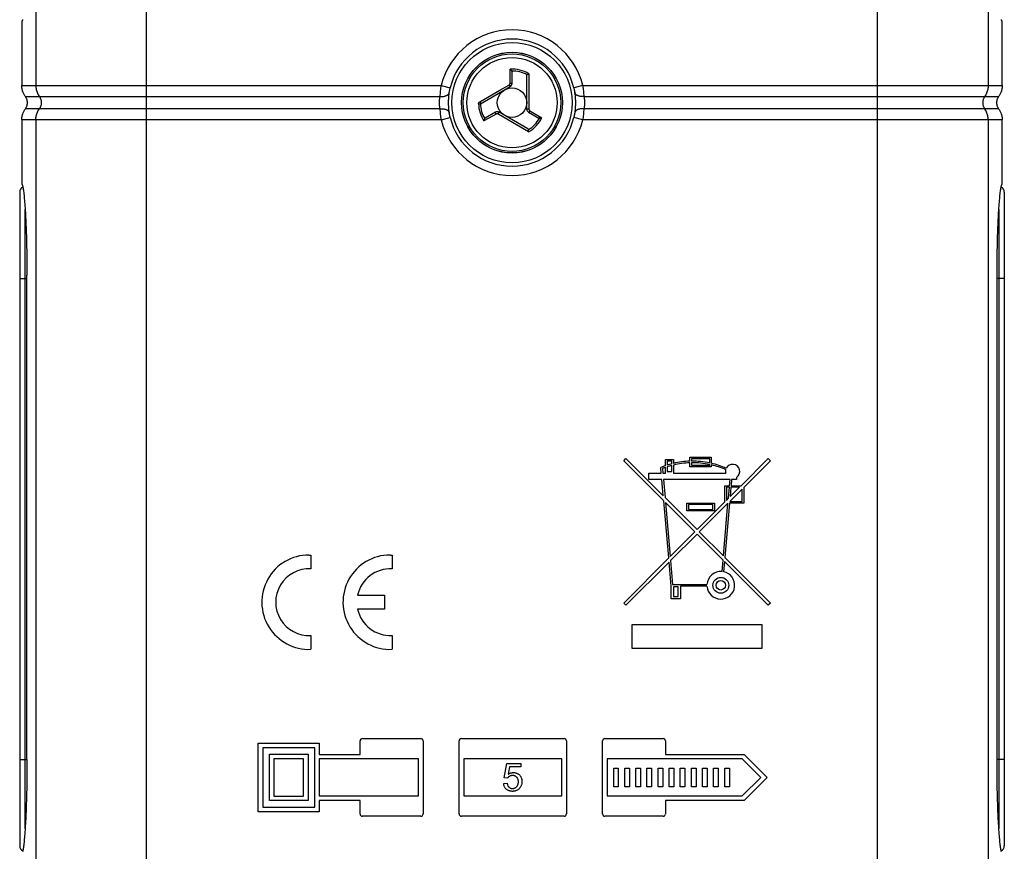
# Model space of a CAD drawing. Units: millimetres. Extents: x -25 to 28, y -85 to 183.
# Drawn here: x -25 to 28, y -55 to -10 of the extents above; entities that cross this region are included whole.
import ezdxf

# ---------------------------------------------------------------- set-up
doc = ezdxf.new("R2010")
doc.units = ezdxf.units.MM
doc.header["$LTSCALE"] = 16.335
doc.layers.get('0').update_dxf_attribs({"linetype": 'CONTINUOUS'})
for name, color, linetype in [('ASSI', 7, 'CONTINUOUS'), ('DRAFT', 7, 'CONTINUOUS'), ('RACCORDO', 7, 'CONTINUOUS')]:
    doc.layers.add(name, color=color, linetype=linetype)

msp = doc.modelspace()

# ---------------------------------------------------------------- linework, layer by layer
at = {"color": 253, "linetype": 'CONTINUOUS'}
for p, q in [((1.415, -13.884), (1.415, -13.131)), ((-0.222, -14.887), (0.863, -14.261)), ((0.863, -14.261), (1.34, -13.985)), ((1.34, -13.985), (1.364, -13.972)), ((2.429, -13.919), (2.429, -13.988)), ((2.429, -14.261), (2.429, -14.29)), ((2.429, -14.756), (2.429, -14.815)), ((-0.293, -15.005), (-0.193, -15.001)), ((2.429, -14.938), (2.429, -15.135)), ((2.429, -15.135), (2.429, -15.251)), ((2.429, -15.251), (2.429, -15.289)), ((2.48, -15.377), (3.132, -15.754)), ((0.224, -15.801), (0.002, -15.929)), ((0.654, -15.553), (0.224, -15.801)), ((0.937, -15.658), (0.851, -15.609)), ((1.849, -16.184), (0.937, -15.658)), ((1.877, -16.201), (1.849, -16.184)), ((2.413, -16.51), (1.877, -16.201))]:
    msp.add_line(p, q, dxfattribs=at)
at = {"color": 7, "linetype": 'CONTINUOUS'}
for p, q in [((1.504, -13.228), (1.488, -13.208)), ((1.516, -13.899), (1.516, -13.265)), ((2.316, -15.284), (2.316, -13.479)), ((2.429, -13.375), (2.406, -13.389)), ((-0.193, -15.001), (1.416, -14.072)), ((0.041, -15.803), (0.031, -15.827)), ((0.616, -15.458), (0.067, -15.775)), ((2.38, -16.36), (0.816, -15.458)), ((2.416, -15.458), (2.965, -15.775)), ((3.003, -15.783), (3.028, -15.779)), ((2.413, -16.51), (2.413, -16.483))]:
    msp.add_line(p, q, dxfattribs=at)
for points in [[(1.488, -13.208), (1.479, -13.197), (1.469, -13.186), (1.459, -13.174), (1.448, -13.163), (1.437, -13.152), (1.426, -13.141), (1.415, -13.131)], [(1.504, -13.228), (1.507, -13.232), (1.509, -13.235), (1.511, -13.239), (1.512, -13.243), (1.514, -13.247), (1.515, -13.252), (1.515, -13.256), (1.516, -13.26), (1.516, -13.265)], [(2.316, -13.479), (2.316, -13.473), (2.317, -13.467), (2.318, -13.461), (2.32, -13.456), (2.322, -13.451), (2.324, -13.447), (2.327, -13.443), (2.33, -13.439), (2.334, -13.436)], [(2.406, -13.389), (2.394, -13.395), (2.383, -13.402), (2.372, -13.41), (2.361, -13.417), (2.351, -13.423), (2.342, -13.43), (2.334, -13.436)], [(0.031, -15.827), (0.026, -15.841), (0.022, -15.855), (0.017, -15.869), (0.013, -15.884), (0.009, -15.899), (0.005, -15.914), (0.002, -15.929)], [(0.041, -15.803), (0.043, -15.799), (0.045, -15.796), (0.048, -15.792), (0.05, -15.789), (0.053, -15.785), (0.056, -15.782), (0.06, -15.78), (0.063, -15.777), (0.067, -15.775)], [(3.003, -15.783), (2.999, -15.783), (2.994, -15.783), (2.99, -15.783), (2.986, -15.782), (2.981, -15.781), (2.977, -15.78), (2.973, -15.778), (2.969, -15.777), (2.965, -15.775)], [(3.028, -15.779), (3.042, -15.777), (3.057, -15.774), (3.072, -15.77), (3.087, -15.767), (3.102, -15.763), (3.117, -15.758), (3.132, -15.754)], [(2.38, -16.36), (2.385, -16.364), (2.39, -16.367), (2.394, -16.371), (2.397, -16.375), (2.401, -16.379), (2.403, -16.384), (2.405, -16.388), (2.407, -16.393), (2.408, -16.397)], [(2.413, -16.483), (2.413, -16.47), (2.412, -16.456), (2.412, -16.443), (2.411, -16.431), (2.41, -16.419), (2.409, -16.407), (2.408, -16.397)]]:
    msp.add_lwpolyline(points, dxfattribs=at)
at = {"color": 253, "linetype": 'CONTINUOUS'}
for points in [[(2.429, -13.375), (2.429, -13.414), (2.429, -13.534)], [(2.429, -13.534), (2.429, -13.574), (2.429, -13.654)], [(2.429, -13.654), (2.429, -13.694), (2.429, -13.81)], [(2.429, -13.81), (2.429, -13.847), (2.429, -13.919)], [(1.364, -13.972), (1.371, -13.967), (1.378, -13.961), (1.385, -13.956), (1.391, -13.949), (1.396, -13.942), (1.401, -13.935), (1.405, -13.927), (1.408, -13.918), (1.411, -13.91), (1.413, -13.901), (1.414, -13.893), (1.415, -13.884)], [(1.364, -13.972), (1.37, -13.981), (1.375, -13.991), (1.381, -14.001), (1.386, -14.01), (1.391, -14.02), (1.396, -14.028), (1.4, -14.037), (1.404, -14.044), (1.408, -14.051), (1.411, -14.057), (1.413, -14.062), (1.415, -14.066), (1.416, -14.069), (1.416, -14.071), (1.416, -14.072)], [(1.415, -13.884), (1.428, -13.884), (1.441, -13.884), (1.453, -13.885), (1.465, -13.886), (1.476, -13.887), (1.486, -13.888), (1.495, -13.89), (1.502, -13.891), (1.508, -13.893), (1.513, -13.895), (1.515, -13.897), (1.516, -13.899)], [(2.429, -13.988), (2.429, -14.053), (2.429, -14.084)], [(2.429, -14.084), (2.429, -14.145), (2.429, -14.174), (2.429, -14.261)], [(2.429, -14.29), (2.429, -14.348), (2.429, -14.376), (2.429, -14.405), (2.429, -14.434), (2.429, -14.463)], [(-0.274, -14.938), (-0.27, -14.931), (-0.265, -14.925), (-0.26, -14.919), (-0.255, -14.913), (-0.249, -14.907), (-0.243, -14.901), (-0.236, -14.896), (-0.229, -14.892), (-0.222, -14.887)], [(-0.222, -14.887), (-0.217, -14.897), (-0.211, -14.907), (-0.205, -14.917), (-0.199, -14.926), (-0.193, -14.934), (-0.187, -14.942), (-0.181, -14.95), (-0.176, -14.956), (-0.17, -14.962), (-0.165, -14.967), (-0.161, -14.971), (-0.157, -14.973), (-0.153, -14.975), (-0.15, -14.975), (-0.148, -14.975)], [(2.429, -14.463), (2.429, -14.521), (2.429, -14.55), (2.429, -14.608)], [(2.429, -14.608), (2.429, -14.638), (2.429, -14.756)], [(2.429, -14.815), (2.429, -14.906), (2.429, -14.938)], [(-0.293, -15.005), (-0.293, -14.997), (-0.292, -14.99), (-0.291, -14.983), (-0.29, -14.976), (-0.288, -14.968), (-0.285, -14.961), (-0.282, -14.953), (-0.279, -14.946), (-0.274, -14.938)], [(2.429, -15.289), (2.418, -15.289), (2.406, -15.289), (2.395, -15.289), (2.384, -15.289), (2.374, -15.289), (2.364, -15.289), (2.354, -15.288), (2.346, -15.288), (2.338, -15.288), (2.332, -15.287), (2.326, -15.287), (2.322, -15.286), (2.319, -15.286), (2.317, -15.285), (2.316, -15.284)], [(2.48, -15.377), (2.473, -15.389), (2.466, -15.4), (2.459, -15.41), (2.453, -15.42), (2.446, -15.429), (2.44, -15.437), (2.435, -15.444), (2.429, -15.45), (2.425, -15.454), (2.421, -15.457), (2.418, -15.458), (2.416, -15.458)], [(2.429, -15.289), (2.429, -15.298), (2.431, -15.307), (2.432, -15.316), (2.435, -15.324), (2.439, -15.332), (2.443, -15.34), (2.447, -15.348), (2.453, -15.355), (2.459, -15.361), (2.465, -15.367), (2.472, -15.372), (2.48, -15.377)], [(0.654, -15.553), (0.647, -15.542), (0.641, -15.53), (0.635, -15.519), (0.63, -15.508), (0.625, -15.498), (0.622, -15.489), (0.619, -15.48), (0.616, -15.473), (0.615, -15.467), (0.614, -15.463), (0.615, -15.459), (0.616, -15.458)], [(0.755, -15.553), (0.747, -15.549), (0.739, -15.546), (0.731, -15.543), (0.722, -15.541), (0.713, -15.54), (0.704, -15.539), (0.696, -15.54), (0.687, -15.541), (0.678, -15.543), (0.67, -15.545), (0.662, -15.549), (0.654, -15.553)], [(0.755, -15.553), (0.761, -15.543), (0.766, -15.533), (0.772, -15.524), (0.778, -15.514), (0.783, -15.505), (0.788, -15.497), (0.793, -15.489), (0.798, -15.482), (0.802, -15.475), (0.806, -15.47), (0.809, -15.465), (0.812, -15.462), (0.814, -15.459), (0.815, -15.458), (0.816, -15.458)], [(0.851, -15.609), (0.78, -15.568), (0.755, -15.553)]]:
    msp.add_lwpolyline(points, dxfattribs=at)
at = {"color": 7, "linetype": 'CONTINUOUS'}
for radius in [2.723, 0.8]:
    msp.add_circle((1.516, -14.938), radius, dxfattribs=at)
at = {"color": 253, "linetype": 'CONTINUOUS'}
for radius in [2.721, 2.636, 2.442]:
    msp.add_circle((1.516, -14.938), radius, dxfattribs=at)
for radius, start, end in [(1.81, 59.7023, 93.2134), (1.71, 61.4247, 90.3977), (1.81, 182.1073, 213.2134), (1.71, 182.1073, 210.3977), (1.71, 301.4247, 330.3977), (1.81, 299.7023, 333.2134)]:
    msp.add_arc((1.516, -14.938), radius, start, end, dxfattribs=at)
at = {"color": 7, "linetype": 'CONTINUOUS'}
for centre, start, end in [((1.316, -13.899), 300, 360), ((2.516, -15.284), 180, 240), ((0.716, -15.631), 60, 120)]:
    msp.add_arc(centre, 0.2, start, end, dxfattribs=at)
at = {"layer": 'ASSI', "color": 7, "linetype": 'CONTINUOUS'}
for p, q in [((-24.691, -50.438), (-24.691, -24.267)), ((27.723, -50.603), (27.723, -24.438)), ((7.55, -34.293), (7.671, -34.172)), ((9.713, -36.456), (7.55, -34.293)), ((7.671, -34.172), (9.69, -36.191)), ((9.807, -34.231), (10.234, -34.231)), ((9.807, -34.565), (9.807, -34.231)), ((10.149, -34.316), (9.893, -34.316)), ((9.893, -34.316), (9.893, -34.536)), ((10.149, -34.461), (10.149, -34.316)), ((10.149, -34.872), (10.149, -34.55)), ((10.234, -34.231), (10.234, -34.44)), ((10.234, -34.528), (10.234, -34.957)), ((11.131, -34.103), (12.285, -34.103)), ((11.131, -34.319), (11.131, -34.103)), ((11.131, -34.615), (11.131, -34.404)), ((12.2, -34.188), (11.217, -34.188)), ((11.217, -34.188), (11.217, -34.317)), ((11.217, -34.402), (11.217, -34.53)), ((11.217, -34.53), (12.2, -34.53)), ((12.2, -34.411), (12.2, -34.188)), ((12.2, -34.53), (12.2, -34.499)), ((12.285, -34.103), (12.285, -34.43)), ((12.285, -34.518), (12.285, -34.615)), ((13.893, -35.641), (15.361, -34.172)), ((15.482, -34.293), (14.037, -35.738)), ((15.361, -34.172), (15.482, -34.293)), ((8.91, -34.957), (9.582, -34.957)), ((8.91, -35.299), (8.91, -34.957)), ((9.582, -34.957), (9.556, -34.661)), ((9.647, -34.716), (9.668, -34.957)), ((9.668, -34.957), (9.807, -34.957)), ((9.807, -34.957), (9.807, -34.656)), ((9.893, -34.626), (9.893, -34.872)), ((9.893, -34.872), (10.149, -34.872)), ((10.234, -34.957), (13.064, -34.957)), ((12.285, -34.615), (11.131, -34.615)), ((9.612, -35.299), (8.91, -35.299)), ((9.69, -36.191), (9.612, -35.299)), ((13.299, -35.299), (9.698, -35.299)), ((9.698, -35.299), (9.784, -36.285)), ((13.011, -35.641), (13.269, -35.641)), ((13.011, -36.522), (13.011, -35.641)), ((13.269, -35.641), (13.299, -35.299)), ((13.384, -35.299), (13.354, -35.641)), ((13.354, -35.641), (13.893, -35.641)), ((13.652, -35.299), (13.384, -35.299)), ((13.652, -35.191), (13.652, -35.299)), ((13.261, -35.726), (13.097, -35.726)), ((13.097, -35.726), (13.097, -36.436)), ((13.209, -36.324), (13.261, -35.726)), ((13.951, -35.824), (13.28, -36.495)), ((13.347, -35.726), (13.303, -36.23)), ((13.303, -36.23), (13.807, -35.726)), ((13.807, -35.726), (13.347, -35.726)), ((13.951, -36.495), (13.951, -35.824)), ((14.037, -35.738), (14.037, -36.58)), ((9.984, -39.549), (9.713, -36.456)), ((9.784, -36.285), (11.516, -38.017)), ((11.395, -38.138), (9.807, -36.55)), ((9.807, -36.55), (10.063, -39.47)), ((10.961, -36.58), (12.456, -36.58)), ((10.961, -37.008), (10.961, -36.58)), ((12.37, -36.666), (11.046, -36.666)), ((11.046, -36.666), (11.046, -36.922)), ((11.516, -38.017), (13.011, -36.522)), ((13.186, -36.589), (11.637, -38.138)), ((12.37, -36.922), (12.37, -36.666)), ((12.456, -36.58), (12.456, -37.008)), ((12.936, -39.438), (13.186, -36.589)), ((13.272, -36.58), (13.015, -39.517)), ((13.097, -36.436), (13.209, -36.324)), ((14.037, -36.58), (13.272, -36.58)), ((13.28, -36.495), (13.951, -36.495)), ((12.456, -37.008), (10.961, -37.008)), ((11.046, -36.922), (12.37, -36.922)), ((10.063, -39.47), (11.395, -38.138)), ((11.516, -38.259), (10.082, -39.693)), ((12.917, -39.66), (11.516, -38.259)), ((11.637, -38.138), (12.936, -39.438)), ((-9.457, -39.388), (-9.352, -39.39)), ((-9.352, -39.39), (-9.352, -40.141)), ((-5.072, -39.388), (-4.966, -39.39)), ((-4.966, -39.39), (-4.966, -40.141)), ((7.55, -41.983), (9.984, -39.549)), ((10.003, -39.771), (7.671, -42.104)), ((10.117, -41.066), (10.003, -39.771)), ((10.082, -39.693), (10.195, -40.981)), ((12.863, -40.279), (12.917, -39.66)), ((12.996, -39.739), (12.948, -40.291)), ((15.361, -42.104), (12.996, -39.739)), ((13.015, -39.517), (15.482, -41.983)), ((10.117, -41.75), (10.117, -41.066)), ((10.195, -40.981), (12.051, -40.981)), ((10.501, -41.109), (10.245, -41.109)), ((10.245, -41.109), (10.245, -41.622)), ((10.501, -41.622), (10.501, -41.109)), ((12.051, -41.066), (10.629, -41.066)), ((10.629, -41.066), (10.629, -41.75)), ((-6.827, -41.563), (-5.366, -41.563)), ((-5.366, -41.563), (-5.366, -42.313)), ((7.671, -42.104), (7.55, -41.983)), ((10.629, -41.75), (10.117, -41.75)), ((10.245, -41.622), (10.501, -41.622)), ((15.482, -41.983), (15.361, -42.104)), ((-5.366, -42.313), (-6.827, -42.313)), ((8.017, -43.15), (15.017, -43.15)), ((8.017, -44.45), (8.017, -43.15)), ((15.017, -43.15), (15.017, -44.45)), ((-9.352, -43.735), (-9.352, -44.486)), ((-4.966, -43.735), (-4.966, -44.486)), ((15.017, -44.45), (8.017, -44.45)), ((-6.69, -50.162), (-6.69, -49.437)), ((-6.565, -49.312), (-3.415, -49.312)), ((-3.29, -49.437), (-3.29, -53.387)), ((-1.34, -53.387), (-1.34, -49.437)), ((-1.215, -49.312), (4.335, -49.312)), ((4.46, -49.437), (4.46, -53.387)), ((6.41, -53.387), (6.41, -49.437)), ((6.535, -49.312), (9.685, -49.312)), ((9.81, -49.437), (9.81, -50.162)), ((-12.19, -49.562), (-8.895, -49.562)), ((-12.19, -53.262), (-12.19, -49.562)), ((-9.141, -49.808), (-11.944, -49.808)), ((-11.944, -49.808), (-11.944, -53.016)), ((-9.141, -53.016), (-9.141, -49.808)), ((-8.895, -49.562), (-8.895, -50.162)), ((-11.594, -50.158), (-9.491, -50.158)), ((-11.594, -52.666), (-11.594, -50.158)), ((-9.741, -50.408), (-11.344, -50.408)), ((-11.344, -50.408), (-11.344, -52.416)), ((-9.741, -52.416), (-9.741, -50.408)), ((-9.491, -50.158), (-9.491, -52.666)), ((-8.895, -50.162), (-6.69, -50.162)), ((-3.54, -50.412), (-8.895, -50.412)), ((-8.895, -50.412), (-8.895, -52.412)), ((-3.54, -52.412), (-3.54, -50.412)), ((4.21, -50.412), (-1.09, -50.412)), ((-1.09, -50.412), (-1.09, -52.412)), ((4.21, -52.412), (4.21, -50.412)), ((13.956, -50.412), (6.66, -50.412)), ((6.66, -50.412), (6.66, -52.412)), ((9.81, -50.162), (14.06, -50.162)), ((14.956, -51.412), (13.956, -50.412)), ((14.06, -50.162), (15.31, -51.412)), ((1.098, -51.43), (1.243, -50.664)), ((1.243, -50.664), (1.985, -50.664)), ((1.389, -50.839), (1.309, -51.24)), ((1.985, -50.839), (1.389, -50.839)), ((1.985, -50.664), (1.985, -50.839)), ((7.01, -50.909), (7.26, -50.909)), ((7.01, -51.915), (7.01, -50.909)), ((7.26, -50.909), (7.26, -51.915)), ((7.61, -50.909), (7.86, -50.909)), ((7.61, -51.915), (7.61, -50.909)), ((7.86, -50.909), (7.86, -51.915)), ((8.21, -50.909), (8.46, -50.909)), ((8.21, -51.915), (8.21, -50.909)), ((8.46, -50.909), (8.46, -51.915)), ((8.81, -50.909), (9.06, -50.909)), ((8.81, -51.915), (8.81, -50.909)), ((9.06, -50.909), (9.06, -51.915)), ((9.41, -50.909), (9.66, -50.909)), ((9.41, -51.915), (9.41, -50.909)), ((9.66, -50.909), (9.66, -51.915)), ((10.01, -50.909), (10.26, -50.909)), ((10.01, -51.915), (10.01, -50.909)), ((10.26, -50.909), (10.26, -51.915)), ((10.61, -50.909), (10.86, -50.909)), ((10.61, -51.915), (10.61, -50.909)), ((10.86, -50.909), (10.86, -51.915)), ((11.21, -50.909), (11.46, -50.909)), ((11.21, -51.915), (11.21, -50.909)), ((11.46, -50.909), (11.46, -51.915)), ((11.81, -50.909), (12.06, -50.909)), ((11.81, -51.915), (11.81, -50.909)), ((12.06, -50.909), (12.06, -51.915)), ((12.41, -50.909), (12.66, -50.909)), ((12.41, -51.915), (12.41, -50.909)), ((12.66, -50.909), (12.66, -51.915)), ((13.01, -50.909), (13.26, -50.909)), ((13.01, -51.915), (13.01, -50.909)), ((13.26, -50.909), (13.26, -51.915)), ((1.27, -51.453), (1.098, -51.43)), ((13.956, -52.412), (14.956, -51.412)), ((15.31, -51.412), (14.06, -52.662)), ((1.066, -51.745), (1.258, -51.728)), ((7.26, -51.915), (7.01, -51.915)), ((7.86, -51.915), (7.61, -51.915)), ((8.46, -51.915), (8.21, -51.915)), ((9.06, -51.915), (8.81, -51.915)), ((9.66, -51.915), (9.41, -51.915)), ((10.26, -51.915), (10.01, -51.915)), ((10.86, -51.915), (10.61, -51.915)), ((11.46, -51.915), (11.21, -51.915)), ((12.06, -51.915), (11.81, -51.915)), ((12.66, -51.915), (12.41, -51.915)), ((13.26, -51.915), (13.01, -51.915)), ((-9.491, -52.666), (-11.594, -52.666)), ((-11.344, -52.416), (-9.741, -52.416)), ((-8.895, -52.412), (-3.54, -52.412)), ((-6.69, -52.662), (-8.895, -52.662)), ((-8.895, -52.662), (-8.895, -53.262)), ((-6.69, -53.387), (-6.69, -52.662)), ((-1.09, -52.412), (4.21, -52.412)), ((6.66, -52.412), (13.956, -52.412)), ((14.06, -52.662), (9.81, -52.662)), ((9.81, -52.662), (9.81, -53.387)), ((-11.944, -53.016), (-9.141, -53.016)), ((-8.895, -53.262), (-12.19, -53.262)), ((-3.415, -53.512), (-6.565, -53.512)), ((4.335, -53.512), (-1.215, -53.512)), ((9.685, -53.512), (6.535, -53.512))]:
    msp.add_line(p, q, dxfattribs=at)
for points in [[(-24.932, -10.443), (-24.941, -10.473), (-24.95, -10.498), (-24.959, -10.516), (-24.968, -10.529)], [(28, -10.529), (27.991, -10.516), (27.982, -10.498), (27.973, -10.473), (27.964, -10.443)], [(-24.968, -19.347), (-24.959, -19.36), (-24.95, -19.378), (-24.941, -19.403), (-24.932, -19.433), (-24.923, -19.469), (-24.913, -19.51), (-24.904, -19.557), (-24.895, -19.61), (-24.886, -19.668), (-24.877, -19.731), (-24.868, -19.799), (-24.86, -19.872), (-24.851, -19.951), (-24.842, -20.036), (-24.834, -20.125), (-24.826, -20.219), (-24.817, -20.318), (-24.809, -20.422), (-24.802, -20.53), (-24.794, -20.642), (-24.786, -20.759), (-24.779, -20.879), (-24.772, -21.003), (-24.765, -21.131), (-24.759, -21.263), (-24.752, -21.4), (-24.746, -21.539), (-24.741, -21.682), (-24.735, -21.829), (-24.73, -21.977), (-24.725, -22.129), (-24.72, -22.283), (-24.716, -22.439), (-24.712, -22.597), (-24.708, -22.757), (-24.705, -22.919), (-24.702, -23.084), (-24.699, -23.25), (-24.697, -23.417), (-24.695, -23.586), (-24.693, -23.756), (-24.692, -23.926), (-24.691, -24.097), (-24.691, -24.267)], [(27.723, -24.438), (27.723, -24.267), (27.723, -24.097), (27.724, -23.926), (27.725, -23.756), (27.727, -23.586), (27.729, -23.417), (27.731, -23.25), (27.734, -23.084), (27.737, -22.919), (27.74, -22.757), (27.744, -22.597), (27.748, -22.439), (27.752, -22.283), (27.757, -22.129), (27.762, -21.977), (27.767, -21.829), (27.773, -21.682), (27.778, -21.539), (27.784, -21.4), (27.791, -21.263), (27.797, -21.131), (27.804, -21.003), (27.811, -20.879), (27.818, -20.759), (27.826, -20.642), (27.834, -20.53), (27.841, -20.422), (27.849, -20.318), (27.858, -20.219), (27.866, -20.125), (27.874, -20.036), (27.883, -19.951), (27.892, -19.872), (27.9, -19.799), (27.909, -19.731), (27.918, -19.668), (27.927, -19.61), (27.936, -19.557), (27.945, -19.51), (27.955, -19.469), (27.964, -19.433), (27.973, -19.403), (27.982, -19.378), (27.991, -19.36), (28, -19.347)], [(-24.691, -50.438), (-24.691, -50.603), (-24.691, -50.768), (-24.692, -50.933), (-24.693, -51.098), (-24.695, -51.262), (-24.697, -51.426), (-24.699, -51.588), (-24.701, -51.749), (-24.704, -51.909), (-24.707, -52.066), (-24.711, -52.221), (-24.714, -52.375), (-24.718, -52.527), (-24.723, -52.677), (-24.727, -52.824), (-24.732, -52.97), (-24.737, -53.113), (-24.743, -53.253), (-24.749, -53.39), (-24.755, -53.524), (-24.761, -53.654), (-24.767, -53.781), (-24.774, -53.904), (-24.781, -54.023), (-24.788, -54.139), (-24.795, -54.251), (-24.802, -54.359), (-24.81, -54.463), (-24.818, -54.563), (-24.826, -54.658), (-24.834, -54.75), (-24.842, -54.836), (-24.85, -54.918), (-24.859, -54.994), (-24.867, -55.066), (-24.876, -55.133), (-24.884, -55.195), (-24.893, -55.253), (-24.902, -55.305), (-24.911, -55.352), (-24.919, -55.393), (-24.928, -55.43)], [(27.96, -55.43), (27.951, -55.393), (27.943, -55.352), (27.934, -55.305), (27.925, -55.253), (27.916, -55.195), (27.908, -55.133), (27.899, -55.066), (27.891, -54.994), (27.882, -54.918), (27.874, -54.836), (27.866, -54.75), (27.858, -54.659), (27.85, -54.563), (27.842, -54.463), (27.834, -54.359), (27.827, -54.251), (27.82, -54.139), (27.813, -54.023), (27.806, -53.904), (27.799, -53.781), (27.793, -53.654), (27.787, -53.524), (27.781, -53.39), (27.775, -53.253), (27.769, -53.113), (27.764, -52.97), (27.759, -52.824), (27.755, -52.677), (27.75, -52.527), (27.746, -52.375), (27.743, -52.221), (27.739, -52.066), (27.736, -51.909), (27.733, -51.749), (27.731, -51.588), (27.729, -51.426), (27.727, -51.262), (27.725, -51.098), (27.724, -50.933), (27.723, -50.768), (27.723, -50.603)], [(1.258, -51.728), (1.261, -51.752), (1.265, -51.775), (1.271, -51.797), (1.278, -51.818), (1.286, -51.838), (1.295, -51.858), (1.306, -51.876), (1.317, -51.893), (1.329, -51.91), (1.342, -51.925), (1.357, -51.939), (1.372, -51.951), (1.388, -51.963), (1.404, -51.973), (1.421, -51.982), (1.439, -51.99), (1.458, -51.997), (1.477, -52.003), (1.496, -52.007), (1.516, -52.01), (1.536, -52.012), (1.556, -52.012), (1.576, -52.01), (1.596, -52.007), (1.615, -52.003), (1.635, -51.997), (1.654, -51.99), (1.673, -51.981), (1.692, -51.971), (1.71, -51.96), (1.728, -51.947), (1.745, -51.933), (1.761, -51.918), (1.776, -51.901), (1.79, -51.883), (1.803, -51.864), (1.815, -51.844), (1.826, -51.822), (1.836, -51.799), (1.844, -51.775), (1.851, -51.75), (1.857, -51.724), (1.86, -51.698), (1.863, -51.671), (1.864, -51.645), (1.863, -51.619), (1.86, -51.594)], [(1.86, -51.594), (1.856, -51.569), (1.85, -51.545), (1.843, -51.522), (1.835, -51.5), (1.825, -51.479), (1.814, -51.458), (1.801, -51.439), (1.788, -51.421), (1.774, -51.404), (1.759, -51.389), (1.744, -51.375), (1.728, -51.362), (1.711, -51.351), (1.694, -51.341), (1.675, -51.332), (1.657, -51.324), (1.637, -51.318), (1.616, -51.314), (1.596, -51.31), (1.575, -51.309), (1.554, -51.308), (1.533, -51.309), (1.512, -51.31), (1.492, -51.313), (1.473, -51.317), (1.455, -51.321), (1.437, -51.326), (1.42, -51.332), (1.405, -51.338), (1.39, -51.345), (1.377, -51.352), (1.364, -51.359), (1.351, -51.366), (1.34, -51.374), (1.329, -51.382), (1.318, -51.39), (1.309, -51.398), (1.3, -51.407), (1.293, -51.416), (1.286, -51.425), (1.28, -51.434), (1.274, -51.443), (1.27, -51.453)], [(1.309, -51.24), (1.323, -51.228), (1.339, -51.217), (1.356, -51.206), (1.376, -51.196), (1.396, -51.187), (1.418, -51.178), (1.442, -51.17), (1.466, -51.163), (1.492, -51.157), (1.518, -51.153), (1.545, -51.149), (1.573, -51.147), (1.602, -51.147), (1.631, -51.148), (1.66, -51.152), (1.689, -51.157), (1.718, -51.164), (1.747, -51.172), (1.775, -51.183), (1.802, -51.195), (1.827, -51.208), (1.852, -51.223), (1.875, -51.239), (1.897, -51.257), (1.917, -51.276), (1.937, -51.297), (1.954, -51.319), (1.971, -51.343), (1.987, -51.368), (2, -51.395), (2.013, -51.422), (2.024, -51.451), (2.033, -51.48), (2.041, -51.511), (2.048, -51.542), (2.052, -51.574), (2.055, -51.607), (2.056, -51.64), (2.055, -51.673), (2.052, -51.706), (2.047, -51.739), (2.04, -51.772), (2.031, -51.804), (2.02, -51.835), (2.007, -51.865), (1.993, -51.894), (1.977, -51.922), (1.96, -51.948), (1.941, -51.974), (1.921, -51.998), (1.899, -52.02), (1.877, -52.041), (1.853, -52.061)], [(1.853, -52.061), (1.827, -52.08), (1.801, -52.096), (1.773, -52.111), (1.744, -52.124), (1.714, -52.136), (1.683, -52.145), (1.652, -52.152), (1.62, -52.158), (1.587, -52.161), (1.554, -52.163), (1.521, -52.163), (1.488, -52.16), (1.456, -52.156), (1.424, -52.15), (1.393, -52.142), (1.362, -52.132), (1.333, -52.12), (1.305, -52.107), (1.278, -52.093), (1.253, -52.077), (1.23, -52.06), (1.208, -52.042), (1.188, -52.023), (1.17, -52.003), (1.153, -51.982), (1.137, -51.961), (1.123, -51.938), (1.11, -51.914), (1.099, -51.889), (1.09, -51.863), (1.082, -51.835), (1.075, -51.807), (1.07, -51.776), (1.066, -51.745)]]:
    msp.add_lwpolyline(points, dxfattribs=at)
for radius in [0.427, 0.256]:
    msp.add_circle((12.798, -41.024), radius, dxfattribs=at)
for centre, radius, start, end in [((11.281, -38.802), 4.486, 109.1821, 112.611), ((11.281, -38.802), 4.486, 104.6185, 108.0305), ((11.281, -38.802), 4.401, 104.9088, 108.3931), ((11.281, -38.802), 4.486, 91.9102, 103.4934), ((11.281, -38.802), 4.401, 91.9473, 103.7605), ((11.281, -38.802), 4.486, 78.1845, 90.8186), ((11.281, -38.802), 4.401, 77.9516, 90.8345), ((11.281, -38.802), 4.486, 66.1508, 77.0671), ((11.281, -38.802), 4.401, 66.0805, 76.8115), ((13.439, -34.872), 0.385, 303.7489, 153.3682), ((11.281, -38.802), 4.401, 109.5696, 111.7987), ((13.439, -34.872), 0.385, 166.1529, 192.8397), ((-9.452, -41.938), 2.55, 90.1245, 272.2475), ((-5.066, -41.938), 2.55, 90.1245, 272.2475), ((-9.452, -41.938), 1.8, 86.8153, 273.1847), ((-5.066, -41.938), 1.8, 86.8153, 167.9753), ((12.798, -41.024), 0.748, 85, 176.7242), ((12.798, -41.024), 0.748, 183.2758, 78.4375), ((-5.066, -41.938), 1.8, 192.0247, 273.1847), ((-6.565, -49.437), 0.125, 89.993, 179.9861), ((-3.415, -49.437), 0.125, 359.9861, 90.007), ((-1.215, -49.437), 0.125, 89.993, 180.0074), ((4.335, -49.437), 0.125, 0.0016, 90.007), ((6.535, -49.437), 0.125, 89.993, 180.0139), ((9.685, -49.437), 0.125, 0.0139, 90.007), ((-6.565, -53.387), 0.125, 180.0139, 270.0035), ((-3.415, -53.387), 0.125, 269.9965, 0.0139), ((-1.215, -53.387), 0.125, 179.993, 270.0049), ((4.335, -53.387), 0.125, 269.9965, 0.0035), ((6.535, -53.387), 0.125, 179.9861, 270.0035), ((9.685, -53.387), 0.125, 269.9965, 359.9861)]:
    msp.add_arc(centre, radius, start, end, dxfattribs=at)
at = {"layer": 'DRAFT', "color": 7, "linetype": 'CONTINUOUS'}
msp.add_circle((1.516, -14.938), 3.25, dxfattribs=at)
at = {"layer": 'RACCORDO', "color": 253, "linetype": 'CONTINUOUS'}
for p, q in [((-24.214, 63.232), (-24.214, -14.016)), ((27.246, 63.232), (27.246, -14.016)), ((-18.231, -58.262), (-18.231, 59.186)), ((21.263, -58.262), (21.263, 59.186)), ((-24.968, -14.016), (-2.31, -14.016)), ((-2.348, -14.385), (-2.341, -14.306)), ((-2.341, -14.306), (-2.333, -14.224)), ((-2.333, -14.224), (-2.324, -14.142)), ((-2.31, -14.016), (-1.824, -14.133)), ((5.342, -14.016), (4.856, -14.133)), ((5.342, -14.016), (28, -14.016)), ((5.356, -14.142), (5.365, -14.224)), ((5.365, -14.224), (5.373, -14.306)), ((5.373, -14.306), (5.38, -14.385)), ((-24.776, -14.605), (-2.366, -14.605)), ((-2.366, -14.605), (-2.361, -14.535)), ((-2.361, -14.535), (-2.355, -14.461)), ((-2.355, -14.461), (-2.348, -14.385)), ((5.38, -14.385), (5.387, -14.461)), ((5.387, -14.461), (5.393, -14.535)), ((5.393, -14.535), (5.398, -14.605)), ((5.398, -14.605), (27.808, -14.605)), ((-2.366, -15.271), (-24.776, -15.271)), ((-2.361, -15.341), (-2.366, -15.271)), ((-2.355, -15.415), (-2.361, -15.341)), ((-2.348, -15.491), (-2.355, -15.415)), ((5.387, -15.415), (5.38, -15.491)), ((5.393, -15.341), (5.387, -15.415)), ((5.398, -15.271), (5.393, -15.341)), ((27.808, -15.271), (5.398, -15.271)), ((-2.31, -15.86), (-24.968, -15.86)), ((-24.214, -15.86), (-24.214, -66.108)), ((-2.341, -15.57), (-2.348, -15.491)), ((-2.333, -15.652), (-2.341, -15.57)), ((-2.324, -15.734), (-2.333, -15.652)), ((-2.31, -15.86), (-1.824, -15.743)), ((5.342, -15.86), (4.856, -15.743)), ((28, -15.86), (5.342, -15.86)), ((5.365, -15.652), (5.356, -15.734)), ((5.373, -15.57), (5.365, -15.652)), ((5.38, -15.491), (5.373, -15.57)), ((27.246, -15.86), (27.246, -66.108)), ((-24.789, -54.162), (-24.789, -20.714)), ((27.821, -20.714), (27.821, -54.162)), ((-25.084, -24.438), (-24.691, -24.438)), ((28.116, -24.438), (27.723, -24.438)), ((-25.084, -50.438), (-24.691, -50.438)), ((28.116, -50.438), (27.723, -50.438))]:
    msp.add_line(p, q, dxfattribs=at)
at = {"layer": 'RACCORDO', "color": 7, "linetype": 'CONTINUOUS'}
for p, q in [((-24.968, -10.529), (-24.968, -14.016)), ((28, -14.016), (28, -10.529)), ((-24.968, -15.86), (-24.968, -19.347)), ((28, -19.347), (28, -15.86)), ((-25.084, -19.768), (-25.084, -55.108)), ((28.116, -19.768), (28.116, -55.108))]:
    msp.add_line(p, q, dxfattribs=at)
for points in [[(-24.776, -14.605), (-24.8, -14.57), (-24.823, -14.535), (-24.844, -14.499), (-24.863, -14.461), (-24.881, -14.423), (-24.898, -14.385), (-24.912, -14.345), (-24.925, -14.305), (-24.937, -14.265), (-24.946, -14.224), (-24.954, -14.183), (-24.96, -14.141), (-24.965, -14.1), (-24.967, -14.058), (-24.968, -14.016)], [(28, -14.016), (27.999, -14.058), (27.997, -14.1), (27.992, -14.141), (27.986, -14.183), (27.978, -14.224), (27.969, -14.265), (27.957, -14.305), (27.944, -14.345), (27.93, -14.385), (27.913, -14.423), (27.895, -14.461), (27.876, -14.499), (27.855, -14.535), (27.832, -14.57), (27.808, -14.605)], [(-24.776, -15.271), (-24.76, -15.247), (-24.744, -15.222), (-24.73, -15.196), (-24.717, -15.169), (-24.706, -15.142), (-24.696, -15.114), (-24.687, -15.085), (-24.68, -15.056), (-24.675, -15.027), (-24.671, -14.997), (-24.669, -14.968), (-24.668, -14.938), (-24.669, -14.908), (-24.671, -14.879), (-24.675, -14.85), (-24.68, -14.821), (-24.687, -14.792), (-24.695, -14.763), (-24.705, -14.735), (-24.717, -14.707), (-24.73, -14.68), (-24.744, -14.654), (-24.76, -14.629), (-24.776, -14.605)], [(27.808, -14.605), (27.792, -14.629), (27.776, -14.654), (27.762, -14.68), (27.749, -14.707), (27.737, -14.735), (27.727, -14.763), (27.719, -14.792), (27.712, -14.821), (27.707, -14.85), (27.703, -14.879), (27.701, -14.908), (27.7, -14.938), (27.701, -14.968), (27.703, -14.997), (27.707, -15.027), (27.712, -15.056), (27.719, -15.085), (27.728, -15.114), (27.738, -15.142), (27.749, -15.169), (27.762, -15.196), (27.776, -15.222), (27.792, -15.247), (27.808, -15.271)], [(-24.968, -15.86), (-24.967, -15.818), (-24.965, -15.776), (-24.96, -15.735), (-24.954, -15.693), (-24.946, -15.652), (-24.937, -15.611), (-24.925, -15.571), (-24.912, -15.531), (-24.898, -15.491), (-24.881, -15.453), (-24.863, -15.415), (-24.844, -15.377), (-24.823, -15.341), (-24.8, -15.306), (-24.776, -15.271)], [(27.808, -15.271), (27.832, -15.306), (27.855, -15.341), (27.876, -15.377), (27.895, -15.415), (27.913, -15.453), (27.93, -15.491), (27.944, -15.531), (27.957, -15.571), (27.969, -15.611), (27.978, -15.652), (27.986, -15.693), (27.992, -15.735), (27.997, -15.776), (27.999, -15.818), (28, -15.86)]]:
    msp.add_lwpolyline(points, dxfattribs=at)
at = {"layer": 'RACCORDO', "color": 253, "linetype": 'CONTINUOUS'}
for points in [[(-24.214, -14.016), (-24.212, -14.068), (-24.208, -14.121), (-24.201, -14.173), (-24.192, -14.224), (-24.179, -14.275), (-24.165, -14.325), (-24.147, -14.375), (-24.127, -14.423), (-24.105, -14.471), (-24.08, -14.517), (-24.052, -14.561)], [(-2.324, -14.142), (-2.315, -14.058), (-2.31, -14.016)], [(-1.872, -14.39), (-1.87, -14.375), (-1.868, -14.36), (-1.866, -14.344), (-1.863, -14.328), (-1.86, -14.311), (-1.858, -14.294), (-1.855, -14.277), (-1.851, -14.26), (-1.848, -14.242), (-1.844, -14.224), (-1.841, -14.206), (-1.837, -14.188), (-1.833, -14.17), (-1.828, -14.151), (-1.824, -14.133)], [(4.856, -14.133), (4.86, -14.151), (4.865, -14.17), (4.869, -14.188), (4.873, -14.206), (4.876, -14.224), (4.88, -14.242), (4.883, -14.26), (4.887, -14.277), (4.89, -14.294), (4.892, -14.311), (4.895, -14.328), (4.898, -14.344), (4.9, -14.36), (4.902, -14.375), (4.904, -14.39)], [(5.342, -14.016), (5.352, -14.1), (5.356, -14.142)], [(27.246, -14.016), (27.244, -14.068), (27.24, -14.121), (27.233, -14.173), (27.224, -14.224), (27.211, -14.275), (27.197, -14.325), (27.179, -14.375), (27.159, -14.423), (27.137, -14.471), (27.112, -14.517), (27.084, -14.561), (27.036, -14.633)], [(-24.052, -14.561), (-24.004, -14.633), (-23.986, -14.662), (-23.971, -14.692), (-23.957, -14.723), (-23.945, -14.755), (-23.935, -14.787), (-23.927, -14.82), (-23.921, -14.853), (-23.917, -14.887), (-23.915, -14.921), (-23.915, -14.955), (-23.917, -14.989), (-23.921, -15.023), (-23.927, -15.056), (-23.935, -15.089), (-23.945, -15.121), (-23.957, -15.153), (-23.971, -15.184), (-23.986, -15.214), (-24.004, -15.243)], [(-2.366, -15.271), (-2.371, -15.252), (-2.375, -15.231), (-2.38, -15.21), (-2.384, -15.189), (-2.388, -15.167), (-2.392, -15.145), (-2.396, -15.122), (-2.399, -15.099), (-2.401, -15.076), (-2.404, -15.053), (-2.406, -15.03), (-2.407, -15.007), (-2.408, -14.984), (-2.409, -14.961), (-2.409, -14.938), (-2.409, -14.915), (-2.408, -14.892), (-2.407, -14.869), (-2.406, -14.846), (-2.404, -14.823), (-2.401, -14.8), (-2.399, -14.777), (-2.396, -14.754), (-2.392, -14.732), (-2.388, -14.709), (-2.384, -14.688), (-2.38, -14.666), (-2.375, -14.645), (-2.371, -14.625), (-2.366, -14.605)], [(-2.366, -14.605), (-2.336, -14.607), (-2.306, -14.608), (-2.276, -14.608), (-2.247, -14.607), (-2.218, -14.604), (-2.19, -14.601), (-2.162, -14.597), (-2.135, -14.591), (-2.109, -14.585), (-2.084, -14.578), (-2.059, -14.569), (-2.036, -14.56), (-2.014, -14.55), (-1.994, -14.539), (-1.975, -14.527), (-1.957, -14.514), (-1.941, -14.501), (-1.926, -14.486), (-1.913, -14.472), (-1.901, -14.456), (-1.891, -14.44), (-1.883, -14.424), (-1.877, -14.407), (-1.872, -14.39)], [(-1.872, -15.486), (-1.877, -15.453), (-1.881, -15.419), (-1.885, -15.385), (-1.888, -15.35), (-1.892, -15.314), (-1.895, -15.277), (-1.898, -15.24), (-1.9, -15.203), (-1.903, -15.165), (-1.905, -15.128), (-1.906, -15.09), (-1.908, -15.052), (-1.908, -15.014), (-1.909, -14.976), (-1.909, -14.938), (-1.909, -14.9), (-1.908, -14.862), (-1.908, -14.824), (-1.906, -14.787), (-1.905, -14.749), (-1.903, -14.711), (-1.901, -14.673), (-1.898, -14.636), (-1.895, -14.599), (-1.892, -14.563), (-1.888, -14.527), (-1.885, -14.491), (-1.881, -14.457), (-1.877, -14.423), (-1.872, -14.39)], [(5.398, -14.605), (5.368, -14.607), (5.338, -14.608), (5.308, -14.608), (5.279, -14.607), (5.25, -14.604), (5.222, -14.601), (5.194, -14.597), (5.167, -14.591), (5.141, -14.585), (5.116, -14.578), (5.091, -14.569), (5.068, -14.56), (5.046, -14.55), (5.026, -14.539), (5.007, -14.527), (4.989, -14.514), (4.973, -14.501), (4.958, -14.486), (4.945, -14.472), (4.933, -14.456), (4.923, -14.44), (4.915, -14.424), (4.909, -14.407), (4.904, -14.39)], [(4.904, -14.39), (4.909, -14.423), (4.913, -14.457), (4.917, -14.491), (4.92, -14.527), (4.924, -14.563), (4.927, -14.599), (4.93, -14.636), (4.933, -14.673), (4.935, -14.711), (4.937, -14.749), (4.938, -14.787), (4.94, -14.825), (4.94, -14.862), (4.941, -14.9), (4.941, -14.938), (4.941, -14.976), (4.94, -15.014), (4.94, -15.052), (4.938, -15.09), (4.937, -15.128), (4.935, -15.165), (4.932, -15.203), (4.93, -15.24), (4.927, -15.277), (4.924, -15.314), (4.92, -15.35), (4.917, -15.385), (4.913, -15.419), (4.909, -15.453), (4.904, -15.486)], [(5.398, -14.605), (5.403, -14.625), (5.407, -14.645), (5.412, -14.666), (5.416, -14.688), (5.42, -14.709), (5.424, -14.732), (5.428, -14.754), (5.431, -14.777), (5.433, -14.8), (5.436, -14.823), (5.438, -14.846), (5.439, -14.869), (5.44, -14.892), (5.441, -14.915), (5.441, -14.938), (5.441, -14.961), (5.44, -14.984), (5.439, -15.007), (5.438, -15.03), (5.436, -15.053), (5.433, -15.076), (5.431, -15.099), (5.428, -15.122), (5.424, -15.145), (5.42, -15.167), (5.416, -15.189), (5.412, -15.21), (5.407, -15.231), (5.403, -15.252), (5.398, -15.271)], [(27.036, -14.633), (27.018, -14.662), (27.003, -14.692), (26.989, -14.723), (26.977, -14.755), (26.967, -14.787), (26.959, -14.82), (26.953, -14.853), (26.949, -14.887), (26.947, -14.921), (26.947, -14.955), (26.949, -14.989), (26.953, -15.023), (26.959, -15.056), (26.967, -15.089), (26.977, -15.121), (26.989, -15.153), (27.003, -15.184), (27.018, -15.214), (27.036, -15.243), (27.084, -15.315)], [(-24.214, -15.86), (-24.212, -15.808), (-24.208, -15.755), (-24.201, -15.703), (-24.192, -15.652), (-24.179, -15.601), (-24.165, -15.551), (-24.147, -15.501), (-24.127, -15.453), (-24.105, -15.405), (-24.08, -15.359), (-24.052, -15.315), (-24.004, -15.243)], [(-2.366, -15.271), (-2.336, -15.269), (-2.306, -15.268), (-2.276, -15.268), (-2.247, -15.269), (-2.218, -15.272), (-2.19, -15.275), (-2.162, -15.279), (-2.135, -15.285), (-2.109, -15.291), (-2.084, -15.298), (-2.059, -15.307), (-2.036, -15.316), (-2.014, -15.326), (-1.994, -15.337), (-1.975, -15.349), (-1.957, -15.362), (-1.941, -15.375), (-1.926, -15.39), (-1.913, -15.404), (-1.901, -15.42), (-1.891, -15.436), (-1.883, -15.452), (-1.877, -15.469), (-1.872, -15.486)], [(5.398, -15.271), (5.368, -15.269), (5.338, -15.268), (5.308, -15.268), (5.279, -15.269), (5.25, -15.272), (5.222, -15.275), (5.194, -15.279), (5.167, -15.285), (5.141, -15.291), (5.116, -15.298), (5.091, -15.307), (5.068, -15.316), (5.046, -15.326), (5.026, -15.337), (5.007, -15.349), (4.989, -15.362), (4.973, -15.375), (4.958, -15.39), (4.945, -15.404), (4.933, -15.42), (4.923, -15.436), (4.915, -15.452), (4.909, -15.469), (4.904, -15.486)], [(27.246, -15.86), (27.244, -15.808), (27.24, -15.755), (27.233, -15.703), (27.224, -15.652), (27.211, -15.601), (27.197, -15.551), (27.179, -15.501), (27.159, -15.453), (27.137, -15.405), (27.112, -15.359), (27.084, -15.315)], [(-2.31, -15.86), (-2.32, -15.776), (-2.324, -15.734)], [(-1.824, -15.743), (-1.828, -15.725), (-1.833, -15.706), (-1.837, -15.688), (-1.841, -15.67), (-1.844, -15.652), (-1.848, -15.634), (-1.851, -15.617), (-1.855, -15.599), (-1.858, -15.582), (-1.86, -15.565), (-1.863, -15.548), (-1.866, -15.532), (-1.868, -15.516), (-1.87, -15.501), (-1.872, -15.486)], [(4.904, -15.486), (4.902, -15.501), (4.9, -15.516), (4.898, -15.532), (4.895, -15.548), (4.892, -15.565), (4.89, -15.582), (4.887, -15.599), (4.883, -15.616), (4.88, -15.634), (4.876, -15.652), (4.873, -15.67), (4.869, -15.688), (4.865, -15.706), (4.86, -15.725), (4.856, -15.743)], [(5.356, -15.734), (5.347, -15.818), (5.342, -15.86)]]:
    msp.add_lwpolyline(points, dxfattribs=at)
for radius, start, end in [(3.935, 13.5488, 166.4512), (3.436, 13.5488, 166.4512), (3.935, 193.5488, 346.4512), (3.436, 193.5488, 346.4512)]:
    msp.add_arc((1.516, -14.938), radius, start, end, dxfattribs=at)
at = {"layer": 'RACCORDO', "color": 7, "linetype": 'CONTINUOUS'}
for centre, start, end in [((-24.784, -19.768), 116.1224, 180), ((27.816, -19.768), 360, 63.8776), ((-24.784, -55.108), 180, 243.8738), ((27.816, -55.108), 296.1262, 0)]:
    msp.add_arc(centre, 0.3, start, end, dxfattribs=at)

doc.saveas('drawing.dxf')
